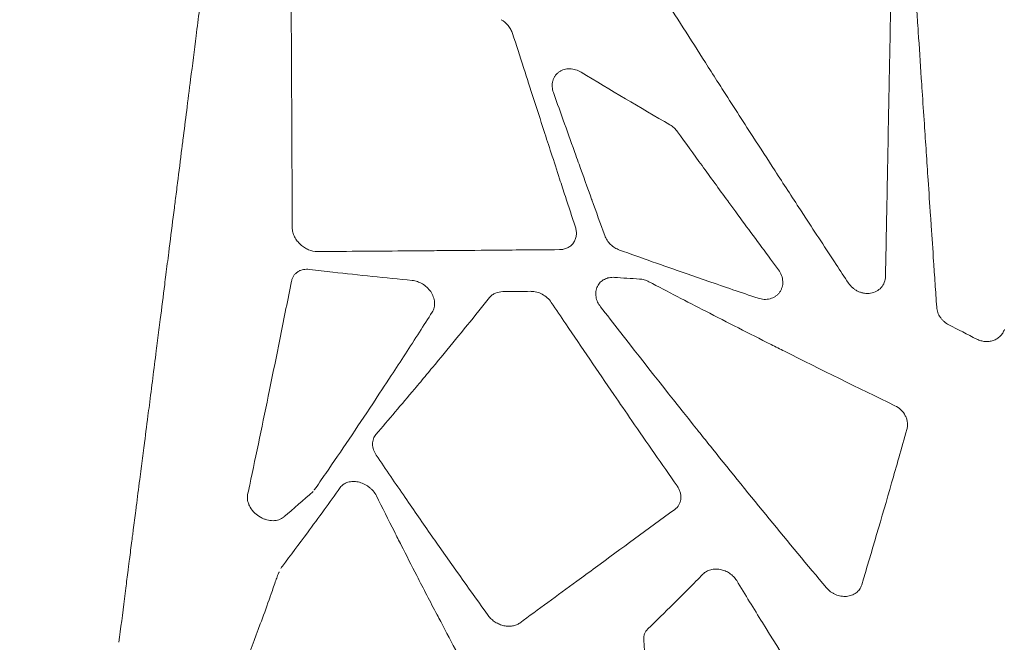
# Model space of a CAD drawing. Units: millimetres. Extents: x 78 to 1871, y 228 to 1864.
# Drawn here: x 316 to 442, y 1514 to 1594 of the extents above; entities that cross this region are included whole.
import ezdxf

# ---------------------------------------------------------------- set-up
doc = ezdxf.new("R2010")
doc.units = ezdxf.units.MM
doc.layers.get('Defpoints').update_dxf_attribs({"color": 251})
doc.styles.add('Text_Std', font='arial.ttf')
doc.dimstyles.new('Dim_Std', dxfattribs={"dimscale": 15, "dimtxt": 2, "dimasz": 2, "dimexe": 2, "dimexo": 2, "dimgap": 0.5, "dimtad": 1, "dimdec": 0, "dimzin": 0, "dimdsep": 46, "dimtxsty": 'Text_Std', "dimblk": 'ARCHTICK', "dimcen": 0.09, "dimclrd": 256, "dimclre": 256, "dimclrt": 256, "dimadec": 0, "dimazin": 0, "dimtfac": 1, "dimtdec": 0, "dimtmove": 0, "dimatfit": 3, "dimldrblk": 'CLOSEDBLANK', "dimfxl": 0, "dimtolj": 1, "dimtzin": 0, "dimlwd": -1, "dimlwe": -1, "dimarcsym": 0})

# ---------------------------------------------------------------- blocks, each defined once
blk = doc.blocks.new('_ArchTick')
at = {"color": 0, "linetype": 'ByBlock', "const_width": 0.15}
blk.add_lwpolyline([(-0.5, -0.5), (0.5, 0.5)], dxfattribs=at)
blk = doc.blocks.new('*D19')
at = {"transparency": 16777216}
for p, q in [((500.21, 1844), (90.05, 1844)), ((120.05, 1042.24), (120.05, 1844)), ((275.58, 1042.24), (90.05, 1042.24))]:
    blk.add_line(p, q, dxfattribs=at)
at = {"layer": 'Defpoints', "color": 0, "transparency": 16777216}
for p in [(120.05, 1844), (530.21, 1844), (305.58, 1042.24)]:
    blk.add_point(p, dxfattribs=at)
at = {"transparency": 16777216, "xscale": 30, "yscale": 30, "zscale": 30}
for p, rotation in [((120.05, 1844), 90), ((120.05, 1042.24), 270)]:
    blk.add_blockref('_ArchTick', p, dxfattribs=dict(at, rotation=rotation))
at = {"transparency": 16777216, "insert": (97.24, 1443.12), "char_height": 30, "attachment_point": 5, "rotation": 90, "style": 'Text_Std'}
blk.add_mtext('\\A1;802', dxfattribs=at)
blk = doc.blocks.new('_ClosedBlank')
at = {"color": 0, "linetype": 'ByBlock', "lineweight": -2}
for p, q in [((-1, 0.1667), (0, 0)), ((-1, 0.1667), (-1, -0.1667)), ((0, 0), (-1, -0.1667))]:
    blk.add_line(p, q, dxfattribs=at)

msp = doc.modelspace()

# ---------------------------------------------------------------- linework, layer by layer
at = {"linetype": 'Continuous', "lineweight": 0}
for centre, major_axis, ratio, start_param, end_param in [((505.8, 1699.24), (337.87, 31.8), 0.404045, -1.95181, -1.94172), ((492.55, 1696.89), (307.84, 62.98), 0.398966, -2.032854, -2.020332)]:
    msp.add_ellipse(centre, major_axis=major_axis, ratio=ratio, start_param=start_param, end_param=end_param, dxfattribs=at)
at = {"linetype": 'Continuous', "lineweight": 0, "extrusion": (0, 0, -1)}
for centre, major_axis, ratio, start_param, end_param in [((536.98, 1692.24), (-404.04, 194.19), 0.376333, -1.507431, -1.498442), ((404.42, 1679.92), (-134.15, -184.21), 0.261351, -0.861269, -0.832783)]:
    msp.add_ellipse(centre, major_axis=major_axis, ratio=ratio, start_param=start_param, end_param=end_param, dxfattribs=at)
at = {"linetype": 'Continuous', "lineweight": 0}
for points, knots in [([(363.96, 1793.33), (363.73, 1791.43), (363.49, 1789.53), (363.25, 1787.64), (362.82, 1784.26), (362.4, 1780.87), (361.97, 1777.49), (361.94, 1777.28), (361.92, 1777.07), (361.89, 1776.85), (361.13, 1770.78), (360.36, 1764.71), (359.6, 1758.63), (359.55, 1758.22), (359.5, 1757.81), (359.44, 1757.4), (359.43, 1757.32), (359.42, 1757.24), (359.41, 1757.15), (358.56, 1750.34), (357.7, 1743.52), (356.84, 1736.7), (356.23, 1731.86), (355.63, 1727.02), (355.02, 1722.17), (354.99, 1721.93), (354.96, 1721.68), (354.92, 1721.44), (354.7, 1719.66), (354.48, 1717.89), (354.26, 1716.11), (353.75, 1712.06), (353.24, 1708), (352.73, 1703.95), (352.37, 1701.08), (352.01, 1698.2), (351.64, 1695.33), (351.24, 1692.13), (350.84, 1688.94), (350.44, 1685.75), (350.43, 1685.66), (350.42, 1685.58), (350.41, 1685.5), (349.94, 1681.77), (349.47, 1678.04), (349, 1674.32), (348.72, 1672.06), (348.44, 1669.81), (348.15, 1667.55), (347.55, 1662.77), (346.95, 1657.98), (346.35, 1653.19), (346.19, 1651.99), (346.04, 1650.79), (345.89, 1649.6), (345.88, 1649.52), (345.87, 1649.44), (345.86, 1649.36), (345.58, 1647.12), (345.3, 1644.89), (345.02, 1642.65), (344.58, 1639.15), (344.14, 1635.66), (343.69, 1632.16), (343.67, 1631.99), (343.65, 1631.81), (343.63, 1631.64), (343.61, 1631.48), (343.59, 1631.32), (343.57, 1631.15), (342.83, 1625.33), (342.1, 1619.51), (341.36, 1613.71), (341.33, 1613.47), (341.3, 1613.23), (341.27, 1612.99), (341.21, 1612.5), (341.15, 1612.01), (341.09, 1611.51), (340.66, 1608.15), (340.24, 1604.79), (339.81, 1601.44), (339.58, 1599.59), (339.34, 1597.73), (339.11, 1595.89), (339.07, 1595.58), (339.03, 1595.27), (338.99, 1594.96), (338.85, 1593.83), (338.71, 1592.71), (338.57, 1591.59), (338.33, 1589.73), (338.1, 1587.87), (337.86, 1586.02), (337.69, 1584.68), (337.52, 1583.35), (337.36, 1582.02), (337.2, 1580.77), (337.04, 1579.52), (336.88, 1578.27), (336.84, 1577.96), (336.8, 1577.66), (336.76, 1577.35), (336.76, 1577.28), (336.75, 1577.22), (336.74, 1577.16), (336.55, 1575.69), (336.37, 1574.23), (336.18, 1572.77), (336.18, 1572.76), (336.18, 1572.76), (336.18, 1572.76), (336.09, 1572.01), (335.99, 1571.26), (335.9, 1570.51), (335.86, 1570.2), (335.82, 1569.89), (335.78, 1569.59), (335.73, 1569.19), (335.68, 1568.79), (335.63, 1568.4), (335.44, 1566.88), (335.25, 1565.38), (335.06, 1563.87), (334.94, 1562.92), (334.82, 1561.97), (334.7, 1561.03), (334.64, 1560.61), (334.59, 1560.19), (334.54, 1559.77), (334.35, 1558.28), (334.16, 1556.8), (333.97, 1555.32), (333.86, 1554.41), (333.74, 1553.51), (333.63, 1552.61), (333.57, 1552.17), (333.52, 1551.73), (333.46, 1551.29), (333.16, 1548.95), (332.87, 1546.63), (332.58, 1544.33), (332.52, 1543.88), (332.46, 1543.42), (332.4, 1542.96), (332.23, 1541.66), (332.07, 1540.37), (331.9, 1539.08), (331.89, 1539.01), (331.88, 1538.94), (331.87, 1538.87), (331.76, 1537.99), (331.65, 1537.11), (331.53, 1536.23), (331.47, 1535.76), (331.41, 1535.29), (331.35, 1534.83), (331.2, 1533.66), (331.05, 1532.51), (330.91, 1531.37), (330.88, 1531.2), (330.86, 1531.03), (330.84, 1530.86), (330.73, 1530.03), (330.62, 1529.21), (330.52, 1528.39), (330.49, 1528.13), (330.45, 1527.88), (330.42, 1527.63), (330.39, 1527.41), (330.37, 1527.2), (330.34, 1526.98), (330.24, 1526.18), (330.13, 1525.38), (330.03, 1524.6), (330.01, 1524.39), (329.98, 1524.18), (329.95, 1523.97), (329.92, 1523.72), (329.89, 1523.47), (329.86, 1523.22), (329.76, 1522.45), (329.66, 1521.69), (329.57, 1520.93), (329.51, 1520.48), (329.45, 1520.04), (329.4, 1519.59), (329.15, 1517.67), (328.92, 1515.81), (328.69, 1514.01)], [0, 0, 0, 0, 0.0198298, 0.0198298, 0.0198298, 0.0551393, 0.0551393, 0.0551393, 0.0573585, 0.0573585, 0.0573585, 0.1207229, 0.1207229, 0.1207229, 0.125, 0.125, 0.125, 0.1258788, 0.1258788, 0.1258788, 0.1969404, 0.1969404, 0.1969404, 0.2474348, 0.2474348, 0.2474348, 0.25, 0.25, 0.25, 0.2685096, 0.2685096, 0.2685096, 0.3107822, 0.3107822, 0.3107822, 0.3407906, 0.3407906, 0.3407906, 0.3741286, 0.3741286, 0.3741286, 0.375, 0.375, 0.375, 0.4139192, 0.4139192, 0.4139192, 0.4374779, 0.4374779, 0.4374779, 0.4874852, 0.4874852, 0.4874852, 0.5, 0.5, 0.5, 0.5008377, 0.5008377, 0.5008377, 0.5241803, 0.5241803, 0.5241803, 0.560678, 0.560678, 0.560678, 0.5625, 0.5625, 0.5625, 0.5641922, 0.5641922, 0.5641922, 0.625, 0.625, 0.625, 0.6275115, 0.6275115, 0.6275115, 0.6326734, 0.6326734, 0.6326734, 0.667962, 0.667962, 0.667962, 0.6875, 0.6875, 0.6875, 0.6907796, 0.6907796, 0.6907796, 0.7026489, 0.7026489, 0.7026489, 0.7223947, 0.7223947, 0.7223947, 0.7366266, 0.7366266, 0.7366266, 0.75, 0.75, 0.75, 0.7533114, 0.7533114, 0.7533114, 0.75399, 0.75399, 0.75399, 0.7697731, 0.7697731, 0.7697731, 0.7697774, 0.7697774, 0.7697774, 0.7779177, 0.7779177, 0.7779177, 0.78125, 0.78125, 0.78125, 0.7855624, 0.7855624, 0.7855624, 0.8020522, 0.8020522, 0.8020522, 0.8125, 0.8125, 0.8125, 0.8171288, 0.8171288, 0.8171288, 0.833626, 0.833626, 0.833626, 0.84375, 0.84375, 0.84375, 0.8486916, 0.8486916, 0.8486916, 0.875, 0.875, 0.875, 0.8802393, 0.8802393, 0.8802393, 0.8951825, 0.8951825, 0.8951825, 0.8960082, 0.8960082, 0.8960082, 0.90625, 0.90625, 0.90625, 0.9117627, 0.9117627, 0.9117627, 0.9254463, 0.9254463, 0.9254463, 0.9275066, 0.9275066, 0.9275066, 0.9375, 0.9375, 0.9375, 0.9405843, 0.9405843, 0.9405843, 0.9432381, 0.9432381, 0.9432381, 0.953125, 0.953125, 0.953125, 0.9557531, 0.9557531, 0.9557531, 0.9589316, 0.9589316, 0.9589316, 0.96875, 0.96875, 0.96875, 0.9746041, 0.9746041, 0.9746041, 1, 1, 1, 1]), ([(427.72, 1609.23), (427.7, 1608.3), (427.68, 1607.36), (427.66, 1606.42), (427.6, 1603.31), (427.54, 1600.2), (427.48, 1597.09), (427.48, 1597.09), (427.48, 1597.08), (427.48, 1597.08), (427.47, 1596.62), (427.46, 1596.16), (427.45, 1595.69), (427.39, 1592.11), (427.32, 1588.53), (427.25, 1584.95), (427.25, 1584.95), (427.25, 1584.94), (427.25, 1584.93), (427.25, 1584.86), (427.24, 1584.78), (427.24, 1584.7), (427.17, 1580.94), (427.1, 1577.17), (427.03, 1573.42), (427.02, 1573.23), (427.02, 1573.04), (427.02, 1572.84), (427.02, 1572.84), (427.02, 1572.83), (427.02, 1572.83), (426.98, 1571.1), (426.95, 1569.38), (426.92, 1567.67), (426.91, 1567.38), (426.9, 1567.1), (426.9, 1566.81), (426.87, 1565.15), (426.83, 1563.49), (426.8, 1561.84), (426.8, 1561.49), (426.79, 1561.15), (426.78, 1560.81)], [0, 0, 0, 0, 0.057927, 0.057927, 0.057927, 0.25, 0.25, 0.25, 0.250214, 0.250214, 0.250214, 0.278782, 0.278782, 0.278782, 0.5, 0.5, 0.5, 0.500413, 0.500413, 0.500413, 0.505143, 0.505143, 0.505143, 0.738041, 0.738041, 0.738041, 0.75, 0.75, 0.75, 0.750368, 0.750368, 0.750368, 0.857284, 0.857284, 0.857284, 0.875, 0.875, 0.875, 0.978548, 0.978548, 0.978548, 1, 1, 1, 1]), ([(434.23, 1605.78), (439.06, 1602.17), (443.91, 1598.57), (448.78, 1595), (449.92, 1594.16), (451.06, 1593.33), (452.2, 1592.49)], [0, 0, 0, 0, 0.810272, 0.810272, 0.810272, 1, 1, 1, 1]), ([(433.34, 1556.89), (433.3, 1557.39), (433.27, 1557.9), (433.24, 1558.4), (433.17, 1559.4), (433.1, 1560.39), (433.03, 1561.39), (433, 1561.83), (432.97, 1562.27), (432.94, 1562.71), (432.84, 1564.24), (432.74, 1565.77), (432.63, 1567.3), (432.6, 1567.72), (432.58, 1568.13), (432.55, 1568.55), (432.55, 1568.55), (432.55, 1568.56), (432.55, 1568.56), (432.45, 1570.08), (432.34, 1571.6), (432.24, 1573.13), (432.08, 1575.51), (431.92, 1577.9), (431.76, 1580.29), (431.76, 1580.3), (431.76, 1580.31), (431.76, 1580.31), (431.67, 1581.71), (431.57, 1583.12), (431.48, 1584.52), (431.44, 1585.07), (431.4, 1585.63), (431.37, 1586.19), (431.24, 1588.15), (431.11, 1590.12), (430.97, 1592.09), (430.97, 1592.09), (430.97, 1592.09), (430.97, 1592.1), (430.94, 1592.63), (430.9, 1593.15), (430.87, 1593.68), (430.83, 1594.31), (430.79, 1594.94), (430.74, 1595.57), (430.56, 1598.34), (430.38, 1601.12), (430.19, 1603.89)], [0, 0, 0, 0, 0.032527, 0.032527, 0.032527, 0.09671, 0.09671, 0.09671, 0.124898, 0.124898, 0.124898, 0.223207, 0.223207, 0.223207, 0.249715, 0.249715, 0.249715, 0.25, 0.25, 0.25, 0.347338, 0.347338, 0.347338, 0.499557, 0.499557, 0.499557, 0.5, 0.5, 0.5, 0.589208, 0.589208, 0.589208, 0.62463, 0.62463, 0.62463, 0.749751, 0.749751, 0.749751, 0.75, 0.75, 0.75, 0.783582, 0.783582, 0.783582, 0.823673, 0.823673, 0.823673, 1, 1, 1, 1]), ([(422.04, 1559.97), (421.52, 1560.75), (421, 1561.54), (420.49, 1562.32), (419.16, 1564.34), (417.83, 1566.36), (416.51, 1568.39), (416.31, 1568.7), (416.11, 1569.01), (415.91, 1569.31), (414.82, 1570.98), (413.73, 1572.65), (412.65, 1574.32), (411.7, 1575.79), (410.75, 1577.25), (409.81, 1578.72), (409.81, 1578.72), (409.8, 1578.72), (409.8, 1578.72), (408.48, 1580.77), (407.17, 1582.82), (405.85, 1584.87), (405.64, 1585.19), (405.43, 1585.52), (405.22, 1585.85), (404.72, 1586.62), (404.23, 1587.39), (403.74, 1588.16), (403.74, 1588.16), (403.74, 1588.16), (403.74, 1588.16), (401.85, 1591.11), (399.96, 1594.07), (398.08, 1597.02), (397.95, 1597.22), (397.82, 1597.43), (397.69, 1597.63)], [0, 0, 0, 0, 0.063091, 0.063091, 0.063091, 0.225155, 0.225155, 0.225155, 0.249855, 0.249855, 0.249855, 0.383147, 0.383147, 0.383147, 0.499775, 0.499775, 0.499775, 0.5, 0.5, 0.5, 0.662757, 0.662757, 0.662757, 0.688853, 0.688853, 0.688853, 0.749874, 0.749874, 0.749874, 0.75, 0.75, 0.75, 0.983958, 0.983958, 0.983958, 1, 1, 1, 1]), ([(350.87, 1567.07), (350.87, 1567.33), (350.87, 1567.59), (350.87, 1567.85), (350.86, 1568.67), (350.86, 1569.48), (350.86, 1570.3), (350.85, 1571.59), (350.84, 1572.89), (350.84, 1574.19), (350.83, 1574.53), (350.83, 1574.88), (350.83, 1575.22), (350.82, 1576.87), (350.81, 1578.53), (350.81, 1580.18), (350.8, 1580.58), (350.8, 1580.97), (350.8, 1581.36), (350.8, 1581.36), (350.8, 1581.36), (350.8, 1581.37), (350.79, 1583.76), (350.78, 1586.16), (350.76, 1588.57), (350.76, 1589.12), (350.76, 1589.67), (350.76, 1590.22), (350.75, 1592.08), (350.74, 1593.94), (350.73, 1595.81)], [0, 0, 0, 0, 0.027588, 0.027588, 0.027588, 0.113588, 0.113588, 0.113588, 0.249818, 0.249818, 0.249818, 0.28598, 0.28598, 0.28598, 0.45896, 0.45896, 0.45896, 0.499731, 0.499731, 0.499731, 0.5, 0.5, 0.5, 0.749814, 0.749814, 0.749814, 0.806879, 0.806879, 0.806879, 1, 1, 1, 1]), ([(377.61, 1593.65), (377.95, 1593.46), (378.25, 1593.2), (378.5, 1592.9), (378.62, 1592.75), (378.74, 1592.58), (378.83, 1592.41), (378.93, 1592.24), (379.01, 1592.06), (379.07, 1591.87)], [0, 0, 0, 0, 0.5, 0.5, 0.5, 0.75, 0.75, 0.75, 1, 1, 1, 1]), ([(379.07, 1591.87), (379.53, 1590.42), (380, 1588.97), (380.47, 1587.53), (380.67, 1586.9), (380.87, 1586.28), (381.07, 1585.66), (381.3, 1584.96), (381.52, 1584.26), (381.75, 1583.55), (382.19, 1582.19), (382.63, 1580.83), (383.07, 1579.47), (383.38, 1578.51), (383.7, 1577.55), (384.01, 1576.59), (384.37, 1575.49), (384.73, 1574.39), (385.08, 1573.29), (385.33, 1572.54), (385.57, 1571.79), (385.82, 1571.04), (386.25, 1569.74), (386.67, 1568.43), (387.1, 1567.13)], [0, 0, 0, 0, 0.175124, 0.175124, 0.175124, 0.250169, 0.250169, 0.250169, 0.335257, 0.335257, 0.335257, 0.5, 0.5, 0.5, 0.616645, 0.616645, 0.616645, 0.75017, 0.75017, 0.75017, 0.841397, 0.841397, 0.841397, 1, 1, 1, 1]), ([(384.29, 1584.33), (384.2, 1584.58), (384.15, 1584.83), (384.14, 1585.08), (384.12, 1585.34), (384.15, 1585.59), (384.21, 1585.82), (384.25, 1585.94), (384.29, 1586.06), (384.34, 1586.17), (384.39, 1586.28), (384.45, 1586.38), (384.52, 1586.48), (384.59, 1586.58), (384.67, 1586.67), (384.75, 1586.75), (384.84, 1586.83), (384.93, 1586.91), (385.02, 1586.98), (385.12, 1587.04), (385.23, 1587.1), (385.33, 1587.15), (385.44, 1587.2), (385.55, 1587.24), (385.67, 1587.28), (385.78, 1587.31), (385.9, 1587.33), (386.02, 1587.35), (386.14, 1587.36), (386.27, 1587.37), (386.39, 1587.36), (386.63, 1587.36), (386.89, 1587.32), (387.13, 1587.24), (387.37, 1587.17), (387.61, 1587.07), (387.83, 1586.93)], [0, 0, 0, 0, 0.125, 0.125, 0.125, 0.25, 0.25, 0.25, 0.3125, 0.3125, 0.3125, 0.375, 0.375, 0.375, 0.4375, 0.4375, 0.4375, 0.5, 0.5, 0.5, 0.5625, 0.5625, 0.5625, 0.625, 0.625, 0.625, 0.6875, 0.6875, 0.6875, 0.75, 0.75, 0.75, 0.875, 0.875, 0.875, 1, 1, 1, 1]), ([(390.86, 1566.04), (390.31, 1567.56), (389.76, 1569.07), (389.21, 1570.6), (389.2, 1570.63), (389.19, 1570.67), (389.17, 1570.71), (388.64, 1572.19), (388.1, 1573.68), (387.57, 1575.16), (387.43, 1575.54), (387.3, 1575.92), (387.16, 1576.31), (386.2, 1578.98), (385.25, 1581.65), (384.29, 1584.33)], [0, 0, 0, 0, 0.249888, 0.249888, 0.249888, 0.256102, 0.256102, 0.256102, 0.499813, 0.499813, 0.499813, 0.562334, 0.562334, 0.562334, 1, 1, 1, 1]), ([(399.2, 1580.19), (399.39, 1580.08), (399.57, 1579.95), (399.73, 1579.81), (399.89, 1579.66), (400.04, 1579.5), (400.17, 1579.32)], [0, 0, 0, 0, 0.5, 0.5, 0.5, 1, 1, 1, 1]), ([(400.17, 1579.32), (401.21, 1577.87), (402.26, 1576.43), (403.31, 1574.99), (403.85, 1574.24), (404.39, 1573.5), (404.93, 1572.75), (405.49, 1571.99), (406.05, 1571.22), (406.61, 1570.46), (406.95, 1570), (407.29, 1569.53), (407.63, 1569.07), (409.11, 1567.05), (410.59, 1565.03), (412.08, 1563.02), (412.42, 1562.56), (412.76, 1562.1), (413.1, 1561.65)], [0, 0, 0, 0, 0.244063, 0.244063, 0.244063, 0.370278, 0.370278, 0.370278, 0.5, 0.5, 0.5, 0.578508, 0.578508, 0.578508, 0.921783, 0.921783, 0.921783, 1, 1, 1, 1]), ([(354.08, 1564), (353.7, 1564), (353.33, 1564.08), (352.96, 1564.23), (352.78, 1564.3), (352.6, 1564.39), (352.43, 1564.5), (352.25, 1564.61), (352.09, 1564.74), (351.93, 1564.88), (351.78, 1565.02), (351.64, 1565.17), (351.51, 1565.34), (351.38, 1565.5), (351.26, 1565.69), (351.17, 1565.88), (351.08, 1566.06), (351, 1566.26), (350.95, 1566.46), (350.9, 1566.66), (350.87, 1566.87), (350.87, 1567.07)], [0, 0, 0, 0, 0.25, 0.25, 0.25, 0.375, 0.375, 0.375, 0.5, 0.5, 0.5, 0.625, 0.625, 0.625, 0.75, 0.75, 0.75, 0.875, 0.875, 0.875, 1, 1, 1, 1]), ([(387.1, 1567.13), (387.16, 1566.95), (387.2, 1566.78), (387.22, 1566.59), (387.24, 1566.41), (387.24, 1566.23), (387.22, 1566.06), (387.19, 1565.88), (387.15, 1565.71), (387.09, 1565.55), (387.03, 1565.39), (386.95, 1565.24), (386.85, 1565.1), (386.75, 1564.96), (386.63, 1564.84), (386.5, 1564.73), (386.37, 1564.62), (386.23, 1564.53), (386.08, 1564.46), (385.93, 1564.39), (385.77, 1564.33), (385.6, 1564.3), (385.43, 1564.26), (385.26, 1564.24), (385.08, 1564.24)], [0, 0, 0, 0, 0.125, 0.125, 0.125, 0.25, 0.25, 0.25, 0.375, 0.375, 0.375, 0.5, 0.5, 0.5, 0.625, 0.625, 0.625, 0.75, 0.75, 0.75, 0.875, 0.875, 0.875, 1, 1, 1, 1]), ([(392.74, 1564.19), (392.53, 1564.27), (392.33, 1564.37), (392.14, 1564.48), (391.95, 1564.6), (391.77, 1564.75), (391.6, 1564.91), (391.44, 1565.06), (391.29, 1565.24), (391.17, 1565.43), (391.04, 1565.62), (390.94, 1565.83), (390.86, 1566.04)], [0, 0, 0, 0, 0.25, 0.25, 0.25, 0.5, 0.5, 0.5, 0.75, 0.75, 0.75, 1, 1, 1, 1]), ([(385.08, 1564.24), (383.39, 1564.22), (381.71, 1564.21), (380.03, 1564.2), (378.65, 1564.19), (377.26, 1564.17), (375.88, 1564.16), (373.7, 1564.14), (371.52, 1564.12), (369.35, 1564.11), (368.93, 1564.1), (368.51, 1564.1), (368.1, 1564.1), (364.13, 1564.06), (360.21, 1564.04), (356.34, 1564.01), (355.58, 1564.01), (354.83, 1564), (354.08, 1564)], [0, 0, 0, 0, 0.159097, 0.159097, 0.159097, 0.290779, 0.290779, 0.290779, 0.5, 0.5, 0.5, 0.540592, 0.540592, 0.540592, 0.92504, 0.92504, 0.92504, 1, 1, 1, 1]), ([(410.48, 1558.03), (408.33, 1558.75), (406.19, 1559.48), (404.05, 1560.22), (403.09, 1560.55), (402.13, 1560.88), (401.16, 1561.21), (398.35, 1562.2), (395.54, 1563.19), (392.74, 1564.19)], [0, 0, 0, 0, 0.360461, 0.360461, 0.360461, 0.522985, 0.522985, 0.522985, 1, 1, 1, 1]), ([(350.77, 1560.21), (350.8, 1560.35), (350.84, 1560.47), (350.89, 1560.59), (350.94, 1560.71), (351, 1560.82), (351.07, 1560.92), (351.14, 1561.03), (351.23, 1561.12), (351.32, 1561.2), (351.41, 1561.29), (351.51, 1561.36), (351.61, 1561.43), (351.72, 1561.49), (351.83, 1561.54), (351.94, 1561.59), (352.06, 1561.63), (352.18, 1561.66), (352.31, 1561.69), (352.55, 1561.73), (352.81, 1561.74), (353.08, 1561.71)], [0, 0, 0, 0, 0.125, 0.125, 0.125, 0.25, 0.25, 0.25, 0.375, 0.375, 0.375, 0.5, 0.5, 0.5, 0.625, 0.625, 0.625, 0.75, 0.75, 0.75, 1, 1, 1, 1]), ([(353.08, 1561.71), (354.07, 1561.59), (355.07, 1561.47), (356.06, 1561.36), (359.42, 1560.98), (362.8, 1560.63), (366.21, 1560.3)], [0, 0, 0, 0, 0.22949, 0.22949, 0.22949, 1, 1, 1, 1]), ([(413.1, 1561.65), (413.26, 1561.43), (413.39, 1561.19), (413.48, 1560.94), (413.57, 1560.7), (413.63, 1560.44), (413.64, 1560.18), (413.65, 1560.05), (413.64, 1559.92), (413.63, 1559.8), (413.61, 1559.67), (413.59, 1559.55), (413.55, 1559.43), (413.52, 1559.31), (413.47, 1559.19), (413.42, 1559.08), (413.36, 1558.97), (413.3, 1558.86), (413.23, 1558.76), (413.15, 1558.66), (413.07, 1558.57), (412.98, 1558.49), (412.89, 1558.4), (412.79, 1558.33), (412.69, 1558.26), (412.59, 1558.19), (412.48, 1558.13), (412.36, 1558.08), (412.25, 1558.03), (412.13, 1557.99), (412.01, 1557.96), (411.77, 1557.89), (411.51, 1557.87), (411.25, 1557.88), (410.99, 1557.89), (410.73, 1557.94), (410.48, 1558.03)], [0, 0, 0, 0, 0.125, 0.125, 0.125, 0.25, 0.25, 0.25, 0.3125, 0.3125, 0.3125, 0.375, 0.375, 0.375, 0.4375, 0.4375, 0.4375, 0.5, 0.5, 0.5, 0.5625, 0.5625, 0.5625, 0.625, 0.625, 0.625, 0.6875, 0.6875, 0.6875, 0.75, 0.75, 0.75, 0.875, 0.875, 0.875, 1, 1, 1, 1]), ([(345.16, 1532.92), (345.25, 1533.33), (345.33, 1533.73), (345.42, 1534.13), (346.26, 1538.09), (347.11, 1542.15), (347.96, 1546.29), (347.96, 1546.29), (347.96, 1546.29), (347.96, 1546.3), (348.31, 1548), (348.66, 1549.71), (349.01, 1551.44), (349.13, 1552.02), (349.24, 1552.61), (349.36, 1553.19), (349.83, 1555.52), (350.3, 1557.86), (350.77, 1560.21)], [0, 0, 0, 0, 0.046346, 0.046346, 0.046346, 0.499688, 0.499688, 0.499688, 0.5, 0.5, 0.5, 0.686612, 0.686612, 0.686612, 0.749781, 0.749781, 0.749781, 1, 1, 1, 1]), ([(366.21, 1560.3), (366.44, 1560.28), (366.66, 1560.23), (366.88, 1560.16), (367.1, 1560.08), (367.31, 1559.98), (367.52, 1559.86), (367.73, 1559.74), (367.92, 1559.59), (368.1, 1559.42), (368.28, 1559.26), (368.44, 1559.07), (368.58, 1558.87), (368.72, 1558.66), (368.84, 1558.44), (368.92, 1558.21), (368.96, 1558.1), (369, 1557.99), (369.02, 1557.87), (369.05, 1557.75), (369.07, 1557.64), (369.08, 1557.52), (369.1, 1557.28), (369.08, 1557.06), (369.03, 1556.84), (368.98, 1556.62), (368.89, 1556.42), (368.78, 1556.24)], [0, 0, 0, 0, 0.125, 0.125, 0.125, 0.25, 0.25, 0.25, 0.375, 0.375, 0.375, 0.5, 0.5, 0.5, 0.625, 0.625, 0.625, 0.6875, 0.6875, 0.6875, 0.75, 0.75, 0.75, 0.875, 0.875, 0.875, 1, 1, 1, 1]), ([(390.32, 1556.93), (390.17, 1557.12), (390.04, 1557.33), (389.95, 1557.54), (389.9, 1557.65), (389.86, 1557.76), (389.82, 1557.88), (389.79, 1557.99), (389.76, 1558.1), (389.74, 1558.22), (389.71, 1558.45), (389.7, 1558.68), (389.73, 1558.9), (389.76, 1559.12), (389.83, 1559.33), (389.92, 1559.53), (389.97, 1559.63), (390.02, 1559.72), (390.09, 1559.81), (390.15, 1559.9), (390.22, 1559.98), (390.29, 1560.06), (390.44, 1560.21), (390.62, 1560.34), (390.81, 1560.44), (391, 1560.54), (391.2, 1560.61), (391.42, 1560.65), (391.64, 1560.69), (391.86, 1560.71), (392.09, 1560.69)], [0, 0, 0, 0, 0.125, 0.125, 0.125, 0.1875, 0.1875, 0.1875, 0.25, 0.25, 0.25, 0.375, 0.375, 0.375, 0.5, 0.5, 0.5, 0.5625, 0.5625, 0.5625, 0.625, 0.625, 0.625, 0.75, 0.75, 0.75, 0.875, 0.875, 0.875, 1, 1, 1, 1]), ([(395.31, 1560.48), (395.51, 1560.47), (395.72, 1560.44), (395.92, 1560.38), (396.12, 1560.32), (396.32, 1560.24), (396.5, 1560.14)], [0, 0, 0, 0, 0.5, 0.5, 0.5, 1, 1, 1, 1]), ([(396.5, 1560.14), (398.93, 1558.87), (401.35, 1557.61), (403.79, 1556.36), (406.56, 1554.93), (409.35, 1553.51), (412.14, 1552.1), (412.71, 1551.82), (413.27, 1551.53), (413.84, 1551.25), (418.53, 1548.9), (423.24, 1546.57), (427.98, 1544.28)], [0, 0, 0, 0, 0.233931, 0.233931, 0.233931, 0.5, 0.5, 0.5, 0.554065, 0.554065, 0.554065, 1, 1, 1, 1]), ([(426.78, 1560.81), (426.78, 1560.54), (426.73, 1560.29), (426.63, 1560.04), (426.54, 1559.8), (426.41, 1559.58), (426.23, 1559.38), (426.06, 1559.19), (425.86, 1559.03), (425.63, 1558.91), (425.4, 1558.79), (425.15, 1558.7), (424.88, 1558.66), (424.62, 1558.62), (424.35, 1558.62), (424.08, 1558.66), (423.94, 1558.68), (423.81, 1558.71), (423.68, 1558.75), (423.55, 1558.79), (423.42, 1558.84), (423.29, 1558.89), (423.17, 1558.95), (423.04, 1559.02), (422.92, 1559.09), (422.81, 1559.17), (422.7, 1559.25), (422.59, 1559.34), (422.38, 1559.52), (422.19, 1559.73), (422.04, 1559.97)], [0, 0, 0, 0, 0.125, 0.125, 0.125, 0.25, 0.25, 0.25, 0.375, 0.375, 0.375, 0.5, 0.5, 0.5, 0.625, 0.625, 0.625, 0.6875, 0.6875, 0.6875, 0.75, 0.75, 0.75, 0.8125, 0.8125, 0.8125, 0.875, 0.875, 0.875, 1, 1, 1, 1]), ([(376.13, 1558.11), (376.23, 1558.23), (376.34, 1558.34), (376.47, 1558.44), (376.53, 1558.49), (376.59, 1558.53), (376.66, 1558.57), (376.73, 1558.61), (376.8, 1558.64), (376.87, 1558.68), (376.87, 1558.68), (376.87, 1558.68), (376.87, 1558.68), (377.16, 1558.8), (377.48, 1558.87), (377.82, 1558.87)], [0, 0, 0, 0, 0.25, 0.25, 0.25, 0.375028, 0.375028, 0.375028, 0.5, 0.5, 0.5, 0.500023, 0.500023, 0.500023, 1, 1, 1, 1]), ([(381.42, 1558.9), (381.66, 1558.91), (381.91, 1558.88), (382.15, 1558.81), (382.27, 1558.78), (382.39, 1558.74), (382.51, 1558.7), (382.63, 1558.65), (382.75, 1558.59), (382.86, 1558.53), (383.09, 1558.41), (383.31, 1558.26), (383.5, 1558.08), (383.7, 1557.91), (383.87, 1557.71), (384.02, 1557.49)], [0, 0, 0, 0, 0.25, 0.25, 0.25, 0.375, 0.375, 0.375, 0.5, 0.5, 0.5, 0.75, 0.75, 0.75, 1, 1, 1, 1]), ([(361.58, 1540.61), (363.21, 1542.5), (364.86, 1544.44), (366.51, 1546.4), (366.77, 1546.71), (367.03, 1547.03), (367.3, 1547.34), (367.8, 1547.95), (368.31, 1548.55), (368.81, 1549.16), (370.78, 1551.53), (372.76, 1553.95), (374.74, 1556.4), (375.21, 1556.97), (375.67, 1557.54), (376.13, 1558.11)], [0, 0, 0, 0, 0.341254, 0.341254, 0.341254, 0.395807, 0.395807, 0.395807, 0.499844, 0.499844, 0.499844, 0.905861, 0.905861, 0.905861, 1, 1, 1, 1]), ([(384.02, 1557.49), (384.64, 1556.57), (385.25, 1555.65), (385.87, 1554.74), (387.92, 1551.71), (389.97, 1548.7), (392.03, 1545.7), (392.79, 1544.58), (393.56, 1543.47), (394.32, 1542.36), (396.25, 1539.57), (398.18, 1536.79), (400.12, 1534.03)], [0, 0, 0, 0, 0.116295, 0.116295, 0.116295, 0.5, 0.5, 0.5, 0.642234, 0.642234, 0.642234, 1, 1, 1, 1]), ([(368.78, 1556.24), (368.23, 1555.39), (367.69, 1554.54), (367.15, 1553.69), (365.94, 1551.82), (364.74, 1549.96), (363.54, 1548.13), (362.75, 1546.92), (361.95, 1545.71), (361.16, 1544.52), (359.15, 1541.48), (357.14, 1538.51), (355.16, 1535.62), (354.9, 1535.26), (354.65, 1534.89), (354.4, 1534.53), (354.15, 1534.17), (353.9, 1533.8), (353.72, 1533.55), (353.67, 1533.49), (353.66, 1533.49), (353.64, 1533.5)], [0, 0, 0, 0, 0.106542, 0.106542, 0.106542, 0.343138, 0.343138, 0.343138, 0.5, 0.5, 0.5, 0.900007, 0.900007, 0.900007, 0.950801, 0.950801, 0.950801, 1.001595, 1.001595, 1.001595, 1.013383, 1.013383, 1.013383, 1.013383]), ([(419.23, 1520.98), (414.33, 1526.81), (409.47, 1532.75), (404.66, 1538.75), (404.66, 1538.75), (404.65, 1538.76), (404.65, 1538.76), (404.04, 1539.51), (403.44, 1540.27), (402.83, 1541.03), (402.83, 1541.03), (402.82, 1541.04), (402.82, 1541.05), (399.45, 1545.27), (396.09, 1549.52), (392.76, 1553.79), (391.95, 1554.84), (391.13, 1555.88), (390.32, 1556.93)], [0, 0, 0, 0, 0.499688, 0.499688, 0.499688, 0.5, 0.5, 0.5, 0.562847, 0.562847, 0.562847, 0.563437, 0.563437, 0.563437, 0.914158, 0.914158, 0.914158, 1, 1, 1, 1]), ([(434.89, 1554.63), (434.67, 1554.74), (434.47, 1554.87), (434.29, 1555.03), (434.2, 1555.11), (434.11, 1555.2), (434.03, 1555.29), (433.95, 1555.38), (433.88, 1555.47), (433.81, 1555.57), (433.67, 1555.77), (433.56, 1555.98), (433.48, 1556.2), (433.4, 1556.42), (433.35, 1556.65), (433.34, 1556.89)], [0, 0, 0, 0, 0.25, 0.25, 0.25, 0.375, 0.375, 0.375, 0.5, 0.5, 0.5, 0.75, 0.75, 0.75, 1, 1, 1, 1]), ([(442, 1554.04), (441.94, 1553.87), (441.87, 1553.71), (441.78, 1553.57), (441.69, 1553.42), (441.58, 1553.28), (441.46, 1553.16), (441.34, 1553.04), (441.2, 1552.93), (441.05, 1552.84), (440.91, 1552.74), (440.75, 1552.67), (440.58, 1552.61), (440.41, 1552.56), (440.24, 1552.52), (440.06, 1552.5), (439.88, 1552.47), (439.7, 1552.47), (439.52, 1552.49), (439.34, 1552.5), (439.16, 1552.54), (438.98, 1552.59), (438.8, 1552.64), (438.63, 1552.71), (438.47, 1552.79)], [0, 0, 0, 0, 0.125, 0.125, 0.125, 0.25, 0.25, 0.25, 0.375, 0.375, 0.375, 0.5, 0.5, 0.5, 0.625, 0.625, 0.625, 0.75, 0.75, 0.75, 0.875, 0.875, 0.875, 1, 1, 1, 1]), ([(427.98, 1544.28), (428.27, 1544.14), (428.53, 1543.96), (428.76, 1543.74), (428.99, 1543.52), (429.18, 1543.27), (429.32, 1542.99), (429.39, 1542.86), (429.45, 1542.71), (429.5, 1542.57), (429.54, 1542.42), (429.57, 1542.27), (429.59, 1542.12), (429.61, 1541.97), (429.61, 1541.83), (429.6, 1541.68), (429.59, 1541.53), (429.57, 1541.39), (429.53, 1541.25)], [0, 0, 0, 0, 0.25, 0.25, 0.25, 0.5, 0.5, 0.5, 0.625, 0.625, 0.625, 0.75, 0.75, 0.75, 0.875, 0.875, 0.875, 1, 1, 1, 1]), ([(429.53, 1541.25), (429.18, 1540.03), (428.83, 1538.81), (428.49, 1537.61), (428.18, 1536.53), (427.87, 1535.46), (427.57, 1534.4), (426.29, 1529.96), (425.01, 1525.6), (423.74, 1521.35)], [0, 0, 0, 0, 0.178918, 0.178918, 0.178918, 0.337832, 0.337832, 0.337832, 1, 1, 1, 1]), ([(361.62, 1537.94), (361.47, 1538.16), (361.36, 1538.39), (361.27, 1538.64), (361.19, 1538.88), (361.15, 1539.12), (361.14, 1539.36), (361.14, 1539.6), (361.18, 1539.83), (361.25, 1540.05), (361.33, 1540.26), (361.44, 1540.45), (361.58, 1540.61)], [0, 0, 0, 0, 0.25, 0.25, 0.25, 0.5, 0.5, 0.5, 0.75, 0.75, 0.75, 1, 1, 1, 1]), ([(375.95, 1517.43), (373.78, 1520.44), (371.61, 1523.48), (369.47, 1526.55), (369.22, 1526.9), (368.98, 1527.24), (368.74, 1527.59), (367.6, 1529.23), (366.46, 1530.88), (365.32, 1532.53), (364.08, 1534.33), (362.85, 1536.13), (361.62, 1537.94)], [0, 0, 0, 0, 0.449186, 0.449186, 0.449186, 0.499752, 0.499752, 0.499752, 0.739365, 0.739365, 0.739365, 1, 1, 1, 1]), ([(349.39, 1523.46), (349.46, 1523.56), (349.53, 1523.65), (349.61, 1523.75), (350.67, 1525.15), (351.73, 1526.57), (352.8, 1528.02), (353.52, 1528.99), (354.23, 1529.96), (354.95, 1530.95), (355.63, 1531.89), (356.31, 1532.84), (357, 1533.8)], [0, 0, 0, 0, 0.029866, 0.029866, 0.029866, 0.452597, 0.452597, 0.452597, 0.733423, 0.733423, 0.733423, 1, 1, 1, 1]), ([(357, 1533.8), (357.12, 1533.97), (357.27, 1534.11), (357.43, 1534.22), (357.52, 1534.28), (357.61, 1534.33), (357.7, 1534.38), (357.8, 1534.42), (357.89, 1534.46), (357.99, 1534.49), (358.2, 1534.55), (358.41, 1534.58), (358.64, 1534.58), (358.86, 1534.59), (359.09, 1534.57), (359.32, 1534.52), (359.55, 1534.47), (359.77, 1534.39), (360, 1534.29), (360.11, 1534.24), (360.22, 1534.18), (360.33, 1534.12), (360.44, 1534.05), (360.54, 1533.98), (360.64, 1533.91), (360.75, 1533.83), (360.84, 1533.75), (360.94, 1533.66), (361.03, 1533.57), (361.12, 1533.48), (361.21, 1533.38), (361.38, 1533.19), (361.52, 1532.98), (361.63, 1532.75)], [0, 0, 0, 0, 0.125, 0.125, 0.125, 0.1875, 0.1875, 0.1875, 0.25, 0.25, 0.25, 0.375, 0.375, 0.375, 0.5, 0.5, 0.5, 0.625, 0.625, 0.625, 0.6875, 0.6875, 0.6875, 0.75, 0.75, 0.75, 0.8125, 0.8125, 0.8125, 0.875, 0.875, 0.875, 1, 1, 1, 1]), ([(400.12, 1534.03), (400.21, 1533.9), (400.29, 1533.77), (400.35, 1533.63), (400.42, 1533.5), (400.47, 1533.36), (400.51, 1533.21), (400.55, 1533.07), (400.58, 1532.93), (400.59, 1532.79), (400.61, 1532.64), (400.61, 1532.5), (400.59, 1532.36), (400.58, 1532.22), (400.55, 1532.09), (400.51, 1531.96), (400.46, 1531.83), (400.41, 1531.7), (400.34, 1531.59), (400.21, 1531.36), (400.03, 1531.16), (399.81, 1531)], [0, 0, 0, 0, 0.125, 0.125, 0.125, 0.25, 0.25, 0.25, 0.375, 0.375, 0.375, 0.5, 0.5, 0.5, 0.625, 0.625, 0.625, 0.75, 0.75, 0.75, 1, 1, 1, 1]), ([(349.78, 1530.04), (349.59, 1529.88), (349.39, 1529.77), (349.15, 1529.69), (349.04, 1529.65), (348.92, 1529.62), (348.79, 1529.6), (348.67, 1529.58), (348.54, 1529.57), (348.41, 1529.57), (348.15, 1529.57), (347.88, 1529.61), (347.61, 1529.68), (347.47, 1529.72), (347.34, 1529.76), (347.2, 1529.82), (347.07, 1529.87), (346.93, 1529.94), (346.8, 1530.01), (346.54, 1530.16), (346.3, 1530.34), (346.07, 1530.55), (345.84, 1530.77), (345.65, 1531.01), (345.49, 1531.28), (345.41, 1531.41), (345.34, 1531.55), (345.29, 1531.69), (345.23, 1531.82), (345.19, 1531.97), (345.16, 1532.11), (345.13, 1532.25), (345.12, 1532.39), (345.12, 1532.53), (345.12, 1532.66), (345.13, 1532.8), (345.16, 1532.92)], [0, 0, 0, 0, 0.125, 0.125, 0.125, 0.1875, 0.1875, 0.1875, 0.25, 0.25, 0.25, 0.375, 0.375, 0.375, 0.4375, 0.4375, 0.4375, 0.5, 0.5, 0.5, 0.625, 0.625, 0.625, 0.75, 0.75, 0.75, 0.8125, 0.8125, 0.8125, 0.875, 0.875, 0.875, 0.9375, 0.9375, 0.9375, 1, 1, 1, 1]), ([(361.63, 1532.75), (362.4, 1531.21), (363.16, 1529.69), (363.93, 1528.17), (364.22, 1527.59), (364.52, 1527.01), (364.81, 1526.44), (365.47, 1525.13), (366.14, 1523.83), (366.8, 1522.54), (367.67, 1520.86), (368.53, 1519.19), (369.4, 1517.53), (369.56, 1517.24), (369.71, 1516.95), (369.86, 1516.66), (370.58, 1515.3), (371.29, 1513.95), (372.01, 1512.61)], [0, 0, 0, 0, 0.222978, 0.222978, 0.222978, 0.307827, 0.307827, 0.307827, 0.5, 0.5, 0.5, 0.750219, 0.750219, 0.750219, 0.794305, 0.794305, 0.794305, 1, 1, 1, 1]), ([(399.81, 1531), (396.35, 1528.48), (392.96, 1526), (389.66, 1523.57), (388.85, 1522.99), (388.06, 1522.4), (387.27, 1521.82), (384.79, 1520), (382.36, 1518.22), (379.98, 1516.48)], [0, 0, 0, 0, 0.5, 0.5, 0.5, 0.621232, 0.621232, 0.621232, 1, 1, 1, 1]), ([(403.43, 1522.74), (403.57, 1522.87), (403.71, 1522.98), (403.88, 1523.08), (404.04, 1523.17), (404.23, 1523.24), (404.42, 1523.29), (404.61, 1523.34), (404.81, 1523.37), (405.01, 1523.38), (405.22, 1523.39), (405.43, 1523.37), (405.63, 1523.33), (405.84, 1523.29), (406.05, 1523.23), (406.25, 1523.15), (406.45, 1523.07), (406.65, 1522.97), (406.83, 1522.84), (407.02, 1522.72), (407.19, 1522.58), (407.34, 1522.42), (407.49, 1522.27), (407.63, 1522.09), (407.74, 1521.91)], [0, 0, 0, 0, 0.125, 0.125, 0.125, 0.25, 0.25, 0.25, 0.375, 0.375, 0.375, 0.5, 0.5, 0.5, 0.625, 0.625, 0.625, 0.75, 0.75, 0.75, 0.875, 0.875, 0.875, 1, 1, 1, 1]), ([(344.74, 1510.87), (345.41, 1512.63), (346.09, 1514.46), (346.78, 1516.36), (346.83, 1516.48), (346.87, 1516.61), (346.92, 1516.73), (347.29, 1517.75), (347.66, 1518.78), (348.03, 1519.83), (348.03, 1519.83), (348.03, 1519.83), (348.03, 1519.84), (348.05, 1519.9), (348.07, 1519.95), (348.09, 1520.01), (348.3, 1520.58), (348.5, 1521.16), (348.7, 1521.74), (348.78, 1521.96), (348.86, 1522.18), (348.94, 1522.4), (349.01, 1522.63), (349.09, 1522.85), (349.13, 1522.95), (349.16, 1523.02), (349.18, 1523.01), (349.22, 1522.99)], [0, 0, 0, 0, 0.468887, 0.468887, 0.468887, 0.499565, 0.499565, 0.499565, 0.749651, 0.749651, 0.749651, 0.75, 0.75, 0.75, 0.764056, 0.764056, 0.764056, 0.900001, 0.900001, 0.900001, 0.951849, 0.951849, 0.951849, 1.003697, 1.003697, 1.003697, 1.036881, 1.036881, 1.036881, 1.036881]), ([(396.38, 1515.73), (397.46, 1516.78), (398.55, 1517.84), (399.64, 1518.92), (400.3, 1519.58), (400.96, 1520.24), (401.63, 1520.91), (402.23, 1521.51), (402.83, 1522.12), (403.43, 1522.74)], [0, 0, 0, 0, 0.464391, 0.464391, 0.464391, 0.745163, 0.745163, 0.745163, 1, 1, 1, 1]), ([(407.74, 1521.91), (408.84, 1520.1), (409.94, 1518.31), (411.04, 1516.53), (413.46, 1512.6), (415.9, 1508.73), (418.34, 1504.95)], [0, 0, 0, 0, 0.311839, 0.311839, 0.311839, 1, 1, 1, 1]), ([(423.74, 1521.35), (423.68, 1521.14), (423.58, 1520.96), (423.46, 1520.78), (423.4, 1520.7), (423.33, 1520.62), (423.26, 1520.54), (423.18, 1520.47), (423.1, 1520.4), (423.02, 1520.34), (422.85, 1520.21), (422.65, 1520.11), (422.44, 1520.03), (422.24, 1519.96), (422.01, 1519.91), (421.78, 1519.89), (421.56, 1519.88), (421.32, 1519.89), (421.09, 1519.92), (420.85, 1519.96), (420.62, 1520.03), (420.4, 1520.12), (420.28, 1520.17), (420.17, 1520.22), (420.07, 1520.28), (419.96, 1520.34), (419.86, 1520.41), (419.76, 1520.48), (419.56, 1520.62), (419.38, 1520.79), (419.23, 1520.98)], [0, 0, 0, 0, 0.125, 0.125, 0.125, 0.1875, 0.1875, 0.1875, 0.25, 0.25, 0.25, 0.375, 0.375, 0.375, 0.5, 0.5, 0.5, 0.625, 0.625, 0.625, 0.75, 0.75, 0.75, 0.8125, 0.8125, 0.8125, 0.875, 0.875, 0.875, 1, 1, 1, 1]), ([(379.98, 1516.48), (379.85, 1516.38), (379.7, 1516.3), (379.55, 1516.24), (379.39, 1516.18), (379.23, 1516.13), (379.05, 1516.1), (378.88, 1516.07), (378.7, 1516.06), (378.51, 1516.07), (378.33, 1516.07), (378.14, 1516.1), (377.95, 1516.14), (377.76, 1516.18), (377.57, 1516.24), (377.39, 1516.32), (377.2, 1516.39), (377.02, 1516.49), (376.85, 1516.6), (376.67, 1516.71), (376.51, 1516.83), (376.36, 1516.97), (376.2, 1517.11), (376.07, 1517.27), (375.95, 1517.43)], [0, 0, 0, 0, 0.125, 0.125, 0.125, 0.25, 0.25, 0.25, 0.375, 0.375, 0.375, 0.5, 0.5, 0.5, 0.625, 0.625, 0.625, 0.75, 0.75, 0.75, 0.875, 0.875, 0.875, 1, 1, 1, 1]), ([(395.85, 1514.28), (395.84, 1514.42), (395.84, 1514.56), (395.86, 1514.69), (395.88, 1514.83), (395.91, 1514.96), (395.95, 1515.08), (396.05, 1515.32), (396.19, 1515.54), (396.38, 1515.73)], [0, 0, 0, 0, 0.25, 0.25, 0.25, 0.5, 0.5, 0.5, 1, 1, 1, 1]), ([(398.27, 1487.93), (398.12, 1489.45), (397.96, 1491.01), (397.81, 1492.62), (397.81, 1492.62), (397.81, 1492.63), (397.81, 1492.63), (397.73, 1493.45), (397.65, 1494.29), (397.57, 1495.13), (397.49, 1495.98), (397.41, 1496.83), (397.33, 1497.7), (397.33, 1497.71), (397.33, 1497.71), (397.33, 1497.71), (397.3, 1498.02), (397.27, 1498.32), (397.25, 1498.63), (397.11, 1500.07), (396.98, 1501.53), (396.84, 1503.02), (396.84, 1503.02), (396.84, 1503.02), (396.84, 1503.03), (396.82, 1503.26), (396.8, 1503.48), (396.78, 1503.71), (396.64, 1505.3), (396.5, 1506.91), (396.35, 1508.54), (396.34, 1508.69), (396.33, 1508.83), (396.31, 1508.97), (396.16, 1510.71), (396, 1512.48), (395.85, 1514.28)], [0.3782367, 0.3782367, 0.3782367, 0.3782367, 0.4996859, 0.4996859, 0.4996859, 0.5, 0.5, 0.5, 0.5621843, 0.5621843, 0.5621843, 0.624687, 0.624687, 0.624687, 0.625, 0.625, 0.625, 0.6469514, 0.6469514, 0.6469514, 0.7497352, 0.7497352, 0.7497352, 0.75, 0.75, 0.75, 0.7657937, 0.7657937, 0.7657937, 0.8748473, 0.8748473, 0.8748473, 0.8842624, 0.8842624, 0.8842624, 1, 1, 1, 1])]:
    msp.add_open_spline(points, degree=3, knots=knots, dxfattribs=at)
msp.add_open_spline([(387.83, 1586.93), (391.6, 1584.67), (395.39, 1582.42), (399.2, 1580.19)], degree=3, dxfattribs=at)

# ---------------------------------------------------------------- dimensions: what is measured, and where the dimension line sits
dim = msp.add_linear_dim(base=(120.05, 1844), p1=(305.58, 1042.24), p2=(530.21, 1844), angle=90, dimstyle='Dim_Std')
dim.commit()
dim.dimension.update_dxf_attribs({"geometry": '*D19', "text_midpoint": (97.24, 1443.12)})

doc.saveas('drawing.dxf')
